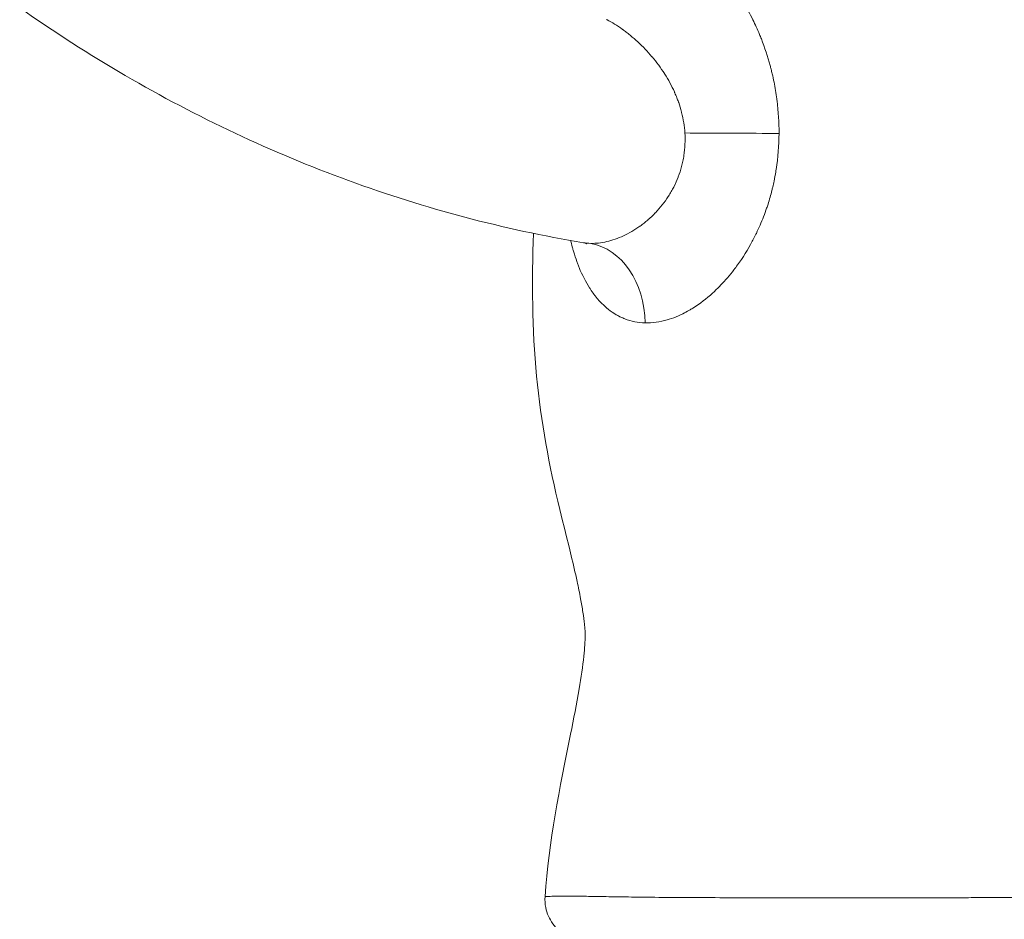
# Model space of a CAD drawing. Extents: x -48721 to -31920, y 17749 to 29629.
# Drawn here: x -39431 to -39280, y 22587 to 22725 of the extents above; entities that cross this region are included whole.
import ezdxf

# ---------------------------------------------------------------- set-up
doc = ezdxf.new("R2010")
doc.units = 0
doc.header["$MEASUREMENT"] = 0
doc.layers.add('外形線', color=7, linetype='CONTINUOUS', lineweight=18)

msp = doc.modelspace()

# ---------------------------------------------------------------- linework, layer by layer
at = {"layer": '外形線', "extrusion": (-2e-16, 0, -1)}
msp.add_ellipse((-39321.114, 22707.877), major_axis=(12.7, -0.054), ratio=0.0031099, start_param=0.9884192, end_param=2.199108, dxfattribs=at)
at = {"layer": '外形線'}
msp.add_ellipse((-39344.38, 22678.348), major_axis=(0.188, 12.699), ratio=0.7652313, start_param=-1.5295074, end_param=-0.1216949, dxfattribs=at)
at = {"layer": '外形線', "extrusion": (1.0742e-12, 3.8578e-12, -1)}
msp.add_open_spline([(-39344.136, 22691.039), (-39350.242, 22692.056), (-39356.311, 22693.362), (-39368.338, 22696.541), (-39374.295, 22698.414), (-39386.061, 22702.713), (-39391.87, 22705.138), (-39403.301, 22710.523), (-39408.925, 22713.483), (-39419.953, 22719.914), (-39425.358, 22723.385), (-39430.638, 22727.101)], degree=3, knots=[3.27554744, 3.27554744, 3.27554744, 3.27554744, 3.35226254, 3.35226254, 3.42897764, 3.42897764, 3.50569274, 3.50569274, 3.58240783, 3.58240783, 3.65912293, 3.65912293, 3.65912293, 3.65912293], dxfattribs=at)
at = {"layer": '外形線'}
for points in [[(-39318.847, 22726.621), (-39318.602, 22726.169), (-39318.365, 22725.709), (-39318.138, 22725.245)], [(-39340.524, 22725.256), (-39340.545, 22725.267), (-39340.567, 22725.278), (-39340.588, 22725.289)], [(-39338.185, 22723.804), (-39338.964, 22724.361), (-39339.746, 22724.847), (-39340.524, 22725.256)], [(-39318.138, 22725.245), (-39317.78, 22724.515), (-39317.445, 22723.771), (-39317.131, 22723.013)], [(-39338.119, 22723.757), (-39338.141, 22723.773), (-39338.163, 22723.789), (-39338.185, 22723.804)], [(-39337.578, 22723.355), (-39337.757, 22723.493), (-39337.938, 22723.627), (-39338.119, 22723.757)], [(-39336.977, 22722.881), (-39337.176, 22723.043), (-39337.376, 22723.201), (-39337.578, 22723.355)], [(-39336.929, 22722.841), (-39336.945, 22722.854), (-39336.961, 22722.868), (-39336.977, 22722.881)], [(-39335.805, 22721.861), (-39336.173, 22722.201), (-39336.548, 22722.528), (-39336.929, 22722.841)], [(-39317.131, 22723.013), (-39317.034, 22722.777), (-39316.938, 22722.541), (-39316.845, 22722.302)], [(-39335.781, 22721.838), (-39335.789, 22721.846), (-39335.797, 22721.853), (-39335.805, 22721.861)], [(-39333.627, 22719.58), (-39334.31, 22720.39), (-39335.031, 22721.142), (-39335.781, 22721.838)], [(-39316.845, 22722.302), (-39316.33, 22720.984), (-39315.879, 22719.625), (-39315.499, 22718.222)], [(-39333.599, 22719.548), (-39333.608, 22719.559), (-39333.617, 22719.569), (-39333.627, 22719.58)], [(-39332.635, 22718.326), (-39332.944, 22718.744), (-39333.267, 22719.153), (-39333.599, 22719.548)], [(-39332.586, 22718.261), (-39332.602, 22718.282), (-39332.618, 22718.304), (-39332.635, 22718.326)], [(-39331.724, 22717.007), (-39331.999, 22717.435), (-39332.286, 22717.852), (-39332.586, 22718.261)], [(-39315.499, 22718.222), (-39315.448, 22718.034), (-39315.399, 22717.847), (-39315.351, 22717.658)], [(-39331.664, 22716.913), (-39331.684, 22716.944), (-39331.704, 22716.976), (-39331.724, 22717.007)], [(-39330.181, 22714.168), (-39330.613, 22715.127), (-39331.111, 22716.04), (-39331.664, 22716.913)], [(-39315.351, 22717.658), (-39315.291, 22717.425), (-39315.234, 22717.191), (-39315.179, 22716.957)], [(-39315.179, 22716.957), (-39315.078, 22716.534), (-39314.985, 22716.108), (-39314.899, 22715.682)], [(-39314.899, 22715.682), (-39314.727, 22714.827), (-39314.583, 22713.966), (-39314.467, 22713.1)], [(-39330.125, 22714.042), (-39330.144, 22714.084), (-39330.162, 22714.126), (-39330.181, 22714.168)], [(-39329.811, 22713.288), (-39329.91, 22713.541), (-39330.015, 22713.793), (-39330.125, 22714.042)], [(-39329.572, 22712.649), (-39329.647, 22712.863), (-39329.727, 22713.076), (-39329.811, 22713.288)], [(-39329.53, 22712.53), (-39329.544, 22712.57), (-39329.558, 22712.609), (-39329.572, 22712.649)], [(-39329.096, 22711.095), (-39329.221, 22711.578), (-39329.366, 22712.056), (-39329.53, 22712.53)], [(-39314.467, 22713.1), (-39314.454, 22712.999), (-39314.441, 22712.897), (-39314.428, 22712.796)], [(-39314.428, 22712.796), (-39314.223, 22711.155), (-39314.12, 22709.496), (-39314.129, 22707.815)], [(-39329.072, 22710.998), (-39329.08, 22711.031), (-39329.088, 22711.063), (-39329.096, 22711.095)], [(-39328.578, 22707.877), (-39328.646, 22708.942), (-39328.815, 22709.981), (-39329.072, 22710.998)], [(-39328.73, 22704.411), (-39328.554, 22705.554), (-39328.504, 22706.71), (-39328.578, 22707.877)], [(-39314.129, 22707.815), (-39314.139, 22705.954), (-39314.285, 22704.112), (-39314.57, 22702.289)], [(-39328.881, 22703.572), (-39328.824, 22703.849), (-39328.773, 22704.13), (-39328.73, 22704.411)], [(-39329.078, 22702.744), (-39329.006, 22703.012), (-39328.942, 22703.283), (-39328.884, 22703.558)], [(-39328.884, 22703.558), (-39328.883, 22703.562), (-39328.882, 22703.567), (-39328.881, 22703.572)], [(-39329.594, 22701.146), (-39329.398, 22701.659), (-39329.227, 22702.185), (-39329.083, 22702.723)], [(-39329.083, 22702.723), (-39329.081, 22702.73), (-39329.079, 22702.737), (-39329.078, 22702.744)], [(-39314.628, 22701.928), (-39314.709, 22701.445), (-39314.799, 22700.962), (-39314.899, 22700.485)], [(-39314.57, 22702.289), (-39314.589, 22702.169), (-39314.608, 22702.048), (-39314.628, 22701.928)], [(-39330.268, 22699.623), (-39330.023, 22700.108), (-39329.801, 22700.606), (-39329.605, 22701.115)], [(-39329.605, 22701.115), (-39329.601, 22701.125), (-39329.598, 22701.136), (-39329.594, 22701.146)], [(-39314.899, 22700.485), (-39314.962, 22700.182), (-39315.029, 22699.881), (-39315.1, 22699.581)], [(-39331.094, 22698.179), (-39330.945, 22698.411), (-39330.801, 22698.649), (-39330.663, 22698.89)], [(-39330.663, 22698.89), (-39330.532, 22699.119), (-39330.407, 22699.351), (-39330.287, 22699.585)], [(-39330.287, 22699.585), (-39330.281, 22699.598), (-39330.274, 22699.611), (-39330.268, 22699.623)], [(-39315.224, 22699.072), (-39315.404, 22698.359), (-39315.604, 22697.657), (-39315.824, 22696.965)], [(-39315.1, 22699.581), (-39315.14, 22699.411), (-39315.182, 22699.241), (-39315.224, 22699.072)], [(-39333.095, 22695.639), (-39332.374, 22696.393), (-39331.711, 22697.223), (-39331.121, 22698.137)], [(-39331.121, 22698.137), (-39331.112, 22698.151), (-39331.103, 22698.165), (-39331.094, 22698.179)], [(-39315.824, 22696.965), (-39315.891, 22696.756), (-39315.96, 22696.547), (-39316.03, 22696.339)], [(-39334.242, 22694.547), (-39333.856, 22694.881), (-39333.484, 22695.234), (-39333.126, 22695.606)], [(-39333.126, 22695.606), (-39333.116, 22695.617), (-39333.105, 22695.628), (-39333.095, 22695.639)], [(-39316.03, 22696.339), (-39316.332, 22695.453), (-39316.667, 22694.583), (-39317.037, 22693.731)], [(-39335.461, 22693.584), (-39335.254, 22693.732), (-39335.049, 22693.887), (-39334.846, 22694.047)], [(-39334.846, 22694.047), (-39334.652, 22694.2), (-39334.459, 22694.359), (-39334.27, 22694.522)], [(-39334.27, 22694.522), (-39334.26, 22694.53), (-39334.251, 22694.539), (-39334.242, 22694.547)], [(-39317.037, 22693.731), (-39317.22, 22693.308), (-39317.412, 22692.889), (-39317.613, 22692.474)], [(-39338.003, 22692.094), (-39337.146, 22692.492), (-39336.302, 22692.983), (-39335.481, 22693.57)], [(-39335.481, 22693.57), (-39335.474, 22693.574), (-39335.468, 22693.579), (-39335.461, 22693.584)], [(-39317.613, 22692.474), (-39317.686, 22692.323), (-39317.76, 22692.172), (-39317.835, 22692.022)], [(-39345.859, 22690.39), (-39345.947, 22690.716), (-39346.031, 22691.045), (-39346.11, 22691.378)], [(-39344.137, 22691.039), (-39343.774, 22690.979), (-39343.399, 22690.944), (-39343.014, 22690.935)], [(-39343.014, 22690.935), (-39342.222, 22690.917), (-39341.406, 22691.007), (-39340.57, 22691.2)], [(-39340.57, 22691.2), (-39340.15, 22691.297), (-39339.725, 22691.42), (-39339.295, 22691.569)], [(-39339.295, 22691.569), (-39338.867, 22691.718), (-39338.432, 22691.895), (-39338.003, 22692.094)], [(-39318.234, 22691.252), (-39318.925, 22689.962), (-39319.682, 22688.751), (-39320.502, 22687.617)], [(-39317.835, 22692.022), (-39317.965, 22691.763), (-39318.098, 22691.506), (-39318.234, 22691.252)], [(-39345.716, 22689.881), (-39345.765, 22690.05), (-39345.812, 22690.219), (-39345.859, 22690.39)], [(-39345.536, 22689.283), (-39345.598, 22689.48), (-39345.658, 22689.68), (-39345.716, 22689.881)], [(-39345.012, 22687.765), (-39345.198, 22688.255), (-39345.373, 22688.761), (-39345.536, 22689.283)], [(-39344.797, 22687.22), (-39344.87, 22687.399), (-39344.942, 22687.581), (-39345.012, 22687.765)], [(-39343.2, 22684.089), (-39343.805, 22685.039), (-39344.334, 22686.084), (-39344.797, 22687.22)], [(-39321.055, 22686.877), (-39321.374, 22686.462), (-39321.703, 22686.059), (-39322.04, 22685.667)], [(-39320.502, 22687.617), (-39320.683, 22687.366), (-39320.867, 22687.12), (-39321.055, 22686.877)], [(-39322.642, 22684.989), (-39322.915, 22684.692), (-39323.193, 22684.403), (-39323.473, 22684.124)], [(-39322.04, 22685.667), (-39322.238, 22685.437), (-39322.439, 22685.211), (-39322.642, 22684.989)], [(-39342.937, 22683.689), (-39343.027, 22683.821), (-39343.114, 22683.954), (-39343.2, 22684.089)], [(-39342.389, 22682.933), (-39342.577, 22683.175), (-39342.76, 22683.428), (-39342.937, 22683.689)], [(-39324.315, 22683.323), (-39325.265, 22682.461), (-39326.245, 22681.706), (-39327.253, 22681.064)], [(-39323.703, 22683.898), (-39323.905, 22683.701), (-39324.109, 22683.51), (-39324.315, 22683.323)], [(-39323.473, 22684.124), (-39323.549, 22684.048), (-39323.626, 22683.973), (-39323.703, 22683.898)], [(-39342.079, 22682.546), (-39342.183, 22682.672), (-39342.287, 22682.801), (-39342.389, 22682.933)], [(-39341.813, 22682.238), (-39341.903, 22682.339), (-39341.991, 22682.441), (-39342.079, 22682.546)], [(-39340.834, 22681.251), (-39341.173, 22681.555), (-39341.499, 22681.884), (-39341.813, 22682.238)], [(-39340.582, 22681.032), (-39340.667, 22681.103), (-39340.751, 22681.176), (-39340.834, 22681.251)], [(-39339.466, 22680.207), (-39339.852, 22680.454), (-39340.224, 22680.729), (-39340.582, 22681.032)], [(-39339.244, 22680.069), (-39339.318, 22680.114), (-39339.392, 22680.16), (-39339.466, 22680.207)], [(-39328.181, 22680.51), (-39328.493, 22680.337), (-39328.808, 22680.174), (-39329.122, 22680.024)], [(-39327.774, 22680.744), (-39327.909, 22680.664), (-39328.045, 22680.586), (-39328.181, 22680.51)], [(-39327.253, 22681.064), (-39327.426, 22680.954), (-39327.6, 22680.847), (-39327.774, 22680.744)], [(-39338.732, 22679.781), (-39338.905, 22679.872), (-39339.076, 22679.968), (-39339.244, 22680.069)], [(-39338.533, 22679.68), (-39338.6, 22679.713), (-39338.666, 22679.747), (-39338.732, 22679.781)], [(-39337.966, 22679.423), (-39338.157, 22679.502), (-39338.346, 22679.588), (-39338.533, 22679.68)], [(-39337.796, 22679.355), (-39337.853, 22679.377), (-39337.909, 22679.4), (-39337.966, 22679.423)], [(-39334.663, 22678.728), (-39335.764, 22678.756), (-39336.807, 22678.969), (-39337.796, 22679.355)], [(-39331.285, 22679.192), (-39332.427, 22678.859), (-39333.554, 22678.7), (-39334.663, 22678.728)], [(-39330.996, 22679.279), (-39331.093, 22679.249), (-39331.189, 22679.22), (-39331.285, 22679.192)], [(-39329.542, 22679.831), (-39330.029, 22679.616), (-39330.514, 22679.432), (-39330.996, 22679.279)], [(-39329.122, 22680.024), (-39329.262, 22679.957), (-39329.402, 22679.893), (-39329.542, 22679.831)], [(-39350.035, 22590.689), (-39350.035, 22590.698), (-39349.941, 22590.708), (-39349.755, 22590.717)], [(-39349.755, 22590.717), (-39349.63, 22590.723), (-39349.463, 22590.729), (-39349.255, 22590.734)], [(-39349.255, 22590.734), (-39349.107, 22590.738), (-39348.936, 22590.741), (-39348.745, 22590.745)], [(-39347.687, 22590.756), (-39347.472, 22590.757), (-39347.242, 22590.758), (-39346.998, 22590.759)], [(-39346.998, 22590.759), (-39346.864, 22590.759), (-39346.727, 22590.759), (-39346.585, 22590.759)], [(-39346.585, 22590.759), (-39346.185, 22590.759), (-39345.751, 22590.757), (-39345.286, 22590.754)], [(-39345.286, 22590.754), (-39345.047, 22590.752), (-39344.8, 22590.75), (-39344.545, 22590.747)], [(-39344.545, 22590.747), (-39343.805, 22590.739), (-39342.996, 22590.727), (-39342.116, 22590.712)], [(-39342.116, 22590.712), (-39341.892, 22590.708), (-39341.663, 22590.705), (-39341.429, 22590.701)], [(-39341.429, 22590.701), (-39340.431, 22590.684), (-39339.35, 22590.665), (-39338.182, 22590.647)], [(-39338.182, 22590.647), (-39338.003, 22590.645), (-39337.822, 22590.642), (-39337.639, 22590.639)], [(-39337.639, 22590.639), (-39337.085, 22590.631), (-39336.512, 22590.623), (-39335.92, 22590.615)], [(-39333.466, 22590.586), (-39333.366, 22590.585), (-39333.265, 22590.584), (-39333.165, 22590.583)], [(-39322.502, 22590.527), (-39322.329, 22590.526), (-39322.155, 22590.526), (-39321.98, 22590.525)], [(-39316.351, 22590.515), (-39315.278, 22590.513), (-39314.184, 22590.512), (-39313.077, 22590.51)], [(-39313.077, 22590.51), (-39312.633, 22590.51), (-39312.186, 22590.509), (-39311.737, 22590.509)], [(-39311.737, 22590.509), (-39311.067, 22590.508), (-39310.391, 22590.507), (-39309.709, 22590.507)], [(-39309.709, 22590.507), (-39309.174, 22590.506), (-39308.635, 22590.506), (-39308.094, 22590.506)], [(-39295.375, 22590.512), (-39294.437, 22590.513), (-39293.49, 22590.514), (-39292.535, 22590.516)], [(-39292.535, 22590.516), (-39292.217, 22590.516), (-39291.898, 22590.517), (-39291.578, 22590.518)], [(-39291.578, 22590.518), (-39290.528, 22590.519), (-39289.468, 22590.521), (-39288.399, 22590.523)], [(-39284.194, 22590.531), (-39282.736, 22590.533), (-39281.273, 22590.536), (-39279.804, 22590.538)]]:
    msp.add_open_spline(points, degree=3, dxfattribs=at)
for points, knots in [([(-39350.035, 22590.689), (-39349.475, 22599.149), (-39347.789, 22607.393), (-39345.649, 22617.933), (-39345.184, 22620.272), (-39344.506, 22624.298), (-39344.256, 22626.042), (-39344.027, 22628.204), (-39343.972, 22628.826), (-39343.911, 22629.657), (-39343.895, 22629.942), (-39343.876, 22630.348), (-39343.872, 22630.482), (-39343.866, 22630.722), (-39343.867, 22630.72), (-39343.868, 22630.789), (-39343.869, 22630.88), (-39343.882, 22631.201), (-39343.893, 22631.421), (-39343.933, 22631.938), (-39343.956, 22632.204), (-39344.04, 22633.019), (-39344.12, 22633.658), (-39344.32, 22634.997), (-39344.438, 22635.691), (-39344.729, 22637.265), (-39344.913, 22638.166), (-39345.393, 22640.378), (-39345.705, 22641.704), (-39346.6, 22645.4), (-39347.2, 22647.758), (-39349.384, 22656.783), (-39350.684, 22663.584), (-39352.015, 22677.79), (-39352.069, 22685.157), (-39351.824, 22692.476)], [0, 0, 0, 0, 2.5471844, 2.5471844, 3.2551151, 3.2551151, 3.7769947, 3.7769947, 3.9909398, 3.9909398, 4.1673769, 4.1673769, 4.3374277, 4.3374277, 4.6166741, 4.6166741, 4.8474032, 4.8474032, 5.0570307, 5.0570307, 5.212936, 5.212936, 5.4678544, 5.4678544, 5.6942973, 5.6942973, 5.970459, 5.970459, 6.375825, 6.375825, 7.1168017, 7.1168017, 9.2222077, 9.2222077, 11.4171494, 11.4171494, 11.4171494, 11.4171494]), ([(-39343.646, 22690.84), (-39343.646, 22690.84), (-39343.655, 22690.847), (-39343.755, 22690.913), (-39344.012, 22691.018), (-39344.137, 22691.039)], [2.6733242, 2.6733242, 2.6733242, 2.6733242, 2.80951197, 2.80951197, 3.42543806, 3.42543806, 3.42543806, 3.42543806]), ([(-39343.699, 22583.919), (-39344.022, 22583.919), (-39344.348, 22583.944), (-39344.981, 22584.042), (-39345.291, 22584.114), (-39346.023, 22584.343), (-39346.441, 22584.524), (-39347.225, 22584.969), (-39347.595, 22585.235), (-39348.267, 22585.835), (-39348.572, 22586.173), (-39349.102, 22586.902), (-39349.329, 22587.298), (-39349.692, 22588.122), (-39349.83, 22588.556), (-39350.034, 22589.551), (-39350.073, 22590.125), (-39350.035, 22590.689)], [0, 0, 0, 0, 0.0972024, 0.0972024, 0.1921712, 0.1921712, 0.3273345, 0.3273345, 0.4624977, 0.4624977, 0.597661, 0.597661, 0.7328243, 0.7328243, 0.8679875, 0.8679875, 1.0374766, 1.0374766, 1.0374766, 1.0374766]), ([(-39348.745, 22590.745), (-39348.516, 22590.748), (-39348.256, 22590.752), (-39347.964, 22590.754), (-39347.875, 22590.755), (-39347.783, 22590.755), (-39347.687, 22590.756)], [0.2207741136, 0.2207741136, 0.2207741136, 0.2207741136, 0.2248590861, 0.2248590861, 0.2248590861, 0.2261139984, 0.2261139984, 0.2261139984, 0.2261139984]), ([(-39335.92, 22590.615), (-39335.776, 22590.613), (-39335.63, 22590.611), (-39335.483, 22590.609), (-39334.83, 22590.601), (-39334.157, 22590.593), (-39333.466, 22590.586)], [0.2567291352, 0.2567291352, 0.2567291352, 0.2567291352, 0.2575318773, 0.2575318773, 0.2575318773, 0.2611027261, 0.2611027261, 0.2611027261, 0.2611027261]), ([(-39333.165, 22590.583), (-39331.559, 22590.568), (-39329.855, 22590.556), (-39328.054, 22590.547), (-39326.296, 22590.538), (-39324.445, 22590.532), (-39322.502, 22590.527)], [0.261619268, 0.261619268, 0.261619268, 0.261619268, 0.269849908, 0.269849908, 0.269849908, 0.277881969, 0.277881969, 0.277881969, 0.277881969]), ([(-39321.98, 22590.525), (-39320.913, 22590.523), (-39319.818, 22590.52), (-39318.701, 22590.518), (-39317.929, 22590.517), (-39317.146, 22590.516), (-39316.351, 22590.515)], [0.27859709, 0.27859709, 0.27859709, 0.27859709, 0.282970681, 0.282970681, 0.282970681, 0.2859946415, 0.2859946415, 0.2859946415, 0.2859946415]), ([(-39308.094, 22590.506), (-39305.632, 22590.504), (-39303.104, 22590.504), (-39300.511, 22590.506), (-39298.827, 22590.507), (-39297.115, 22590.509), (-39295.375, 22590.512)], [0.296091454, 0.296091454, 0.296091454, 0.296091454, 0.304838636, 0.304838636, 0.304838636, 0.31052015, 0.31052015, 0.31052015, 0.31052015]), ([(-39288.399, 22590.523), (-39288.164, 22590.524), (-39287.929, 22590.524), (-39287.694, 22590.524), (-39286.53, 22590.526), (-39285.364, 22590.529), (-39284.194, 22590.531)], [0.3179594087, 0.3179594087, 0.3179594087, 0.3179594087, 0.3186947059, 0.3186947059, 0.3186947059, 0.3223329997, 0.3223329997, 0.3223329997, 0.3223329997])]:
    msp.add_open_spline(points, degree=3, knots=knots, dxfattribs=at)
at = {"layer": '外形線', "extrusion": (-1.6775e-12, -2.97393e-09, 1)}
msp.add_open_spline([(-39279.804, 22590.538), (-39275.605, 22590.544), (-39271.363, 22590.549), (-39267.078, 22590.546)], degree=3, dxfattribs=at)

doc.saveas('drawing.dxf')
